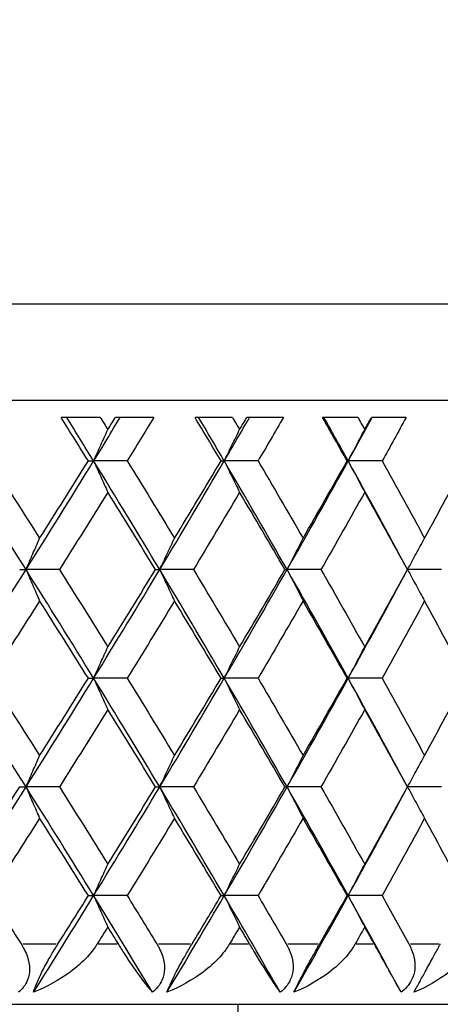
# Model space of a CAD drawing. Units: millimetres. Extents: x 24 to 867, y 24 to 606.
# Drawn here: x 696 to 700, y 464 to 472 of the extents above; entities that cross this region are included whole.
import ezdxf

# ---------------------------------------------------------------- set-up
doc = ezdxf.new("R2010")
doc.units = ezdxf.units.MM
doc.header["$LTSCALE"] = 3
for name, color, linetype, lineweight, true_color in [('Dimension (ISO)', 7, 'Continuous', 18, 0x00003f), ('Visible (ISO)', 7, 'Continuous', 25, 0x00003f), ('Visible Narrow (ISO)', 7, 'Continuous', 25, 0x00003f)]:
    doc.layers.add(name, color=color, linetype=linetype, lineweight=lineweight, true_color=true_color)
doc.styles.add('Samuel Heath (ISO)', font='tahoma.ttf')
doc.dimstyles.new('Samuel Heath (ISO)', dxfattribs={"dimscale": 3, "dimtxt": 2.5, "dimasz": 2.5, "dimexe": 1, "dimexo": 1.5, "dimgap": 0.762, "dimtad": 0, "dimtih": 1, "dimtoh": 1, "dimrnd": 1e-08, "dimzin": 0, "dimdsep": 46, "dimtxsty": 'Samuel Heath (ISO)', "dimcen": 0.09, "dimdle": 10, "dimclrd": 256, "dimclre": 256, "dimclrt": 256, "dimazin": 0, "dimtfac": 1.2, "dimtmove": 0, "dimatfit": 3, "dimfxl": 0, "dimtolj": 1, "dimtzin": 0, "dimlwd": 15, "dimlwe": 15, "dimarcsym": 0})

# ---------------------------------------------------------------- blocks, each defined once
blk = doc.blocks.new('*D6')
at = {"layer": 'Defpoints', "color": 0, "transparency": 16777216}
for p in [(711.2098, 557.2784), (698.2098, 300.2783), (790.7803, 300.2783)]:
    blk.add_point(p, dxfattribs=at)
at = {"layer": 'Dimension (ISO)', "color": 176, "lineweight": 15, "true_color": 0x000080, "transparency": 16777216}
for p, q in [((715.7098, 557.2784), (793.7803, 557.2784)), ((790.7803, 549.7784), (790.7803, 436.3144)), ((790.7803, 307.7783), (790.7803, 421.2424)), ((702.7098, 300.2783), (793.7803, 300.2783))]:
    blk.add_line(p, q, dxfattribs=at)
at = {"layer": 'Dimension (ISO)', "color": 176, "true_color": 0x000080, "transparency": 16777216}
for points in [[(789.5303, 549.7784), (792.0303, 549.7784), (790.7803, 557.2784)], [(789.5303, 307.7783), (792.0303, 307.7783), (790.7803, 300.2783)]]:
    blk.add_solid(points, dxfattribs=at)
at = {"layer": 'Dimension (ISO)', "color": 176, "lineweight": 18, "true_color": 0x000080, "transparency": 16777216, "insert": (790.7803, 434.0284), "char_height": 7.5, "attachment_point": 2, "style": 'Samuel Heath (ISO)'}
blk.add_mtext('\\A1; \\fTahoma|b1|i0;\\H10.5000;A', dxfattribs=at)

msp = doc.modelspace()

# ---------------------------------------------------------------- linework, layer by layer
at = {"layer": 'Visible (ISO)'}
for p, q in [((711.4098, 469.2783), (657.0098, 469.2783)), ((697.0695, 469.1383), (696.7443, 469.1383)), ((697.514, 469.1383), (697.1947, 469.1383)), ((698.1649, 469.1383), (697.8548, 469.1383)), ((698.5879, 469.1383), (698.2842, 469.1383)), ((699.2053, 469.1383), (698.9115, 469.1383)), ((699.6051, 469.1383), (699.3181, 469.1383)), ((696.9705, 468.7783), (697.0147, 468.7783)), ((697.2927, 468.7783), (697.0147, 468.7783)), ((698.0706, 468.7783), (698.0972, 468.7783)), ((698.3775, 468.7783), (698.0972, 468.7783)), ((699.116, 468.7783), (699.125, 468.7783)), ((699.4064, 468.7783), (699.125, 468.7783)), ((696.4013, 467.8783), (696.4542, 467.8783)), ((696.7307, 467.8783), (696.4542, 467.8783)), ((697.5271, 467.8783), (697.5625, 467.8783)), ((697.8419, 467.8783), (697.5625, 467.8783)), ((698.6004, 467.8783), (698.6182, 467.8783)), ((698.8992, 467.8783), (698.6182, 467.8783)), ((699.6169, 467.8783), (699.617, 467.8783)), ((699.8986, 467.8783), (699.617, 467.8783)), ((696.9705, 466.9783), (697.0147, 466.9783)), ((697.2927, 466.9783), (697.0147, 466.9783)), ((698.0706, 466.9783), (698.0972, 466.9783)), ((698.3775, 466.9783), (698.0972, 466.9783)), ((699.116, 466.9783), (699.125, 466.9783)), ((699.4064, 466.9783), (699.125, 466.9783)), ((696.4013, 466.0783), (696.4542, 466.0783)), ((696.7307, 466.0783), (696.4542, 466.0783)), ((697.5271, 466.0783), (697.5625, 466.0783)), ((697.8419, 466.0783), (697.5625, 466.0783)), ((698.6004, 466.0783), (698.6182, 466.0783)), ((698.8992, 466.0783), (698.6182, 466.0783)), ((699.6169, 466.0783), (699.617, 466.0783)), ((699.8986, 466.0783), (699.617, 466.0783)), ((696.9705, 465.1783), (697.0147, 465.1783)), ((697.2927, 465.1783), (697.0147, 465.1783)), ((698.0706, 465.1783), (698.0972, 465.1783)), ((698.3775, 465.1783), (698.0972, 465.1783)), ((699.116, 465.1783), (699.125, 465.1783)), ((699.4064, 465.1783), (699.125, 465.1783)), ((662.7098, 464.2783), (705.7098, 464.2783)), ((698.2098, 464.2783), (698.2098, 342.2783))]:
    msp.add_line(p, q, dxfattribs=at)
for points in [[(696.9705, 468.7783), (696.8954, 468.8983), (696.82, 469.0183), (696.7443, 469.1383)], [(697.0147, 468.7783), (696.9408, 468.8983), (696.8665, 469.0183), (696.792, 469.1383)], [(697.0147, 468.7783), (697.0886, 468.8983), (697.1621, 469.0183), (697.2354, 469.1383)], [(697.0695, 469.1383), (697.0904, 469.1048), (697.1113, 469.0712), (697.1321, 469.0376)], [(697.1321, 469.0376), (697.153, 469.0712), (697.1739, 469.1048), (697.1947, 469.1383)], [(697.514, 469.1383), (697.4406, 469.0183), (697.3668, 468.8983), (697.2927, 468.7783)], [(698.0706, 468.7783), (697.999, 468.8983), (697.9271, 469.0183), (697.8548, 469.1383)], [(698.0972, 468.7783), (698.0268, 468.8983), (697.9561, 469.0183), (697.885, 469.1383)], [(698.0972, 468.7783), (698.1676, 468.8983), (698.2376, 469.0183), (698.3073, 469.1383)], [(698.1649, 469.1383), (698.1848, 469.1048), (698.2047, 469.0712), (698.2246, 469.0376)], [(698.2246, 469.0376), (698.2445, 469.0712), (698.2643, 469.1048), (698.2842, 469.1383)], [(698.5879, 469.1383), (698.5182, 469.0183), (698.448, 468.8983), (698.3775, 468.7783)], [(699.116, 468.7783), (699.0482, 468.8983), (698.98, 469.0183), (698.9115, 469.1383)], [(699.125, 468.7783), (699.0584, 468.8983), (698.9914, 469.0183), (698.924, 469.1383)], [(699.125, 468.7783), (699.1916, 468.8983), (699.2578, 469.0183), (699.3236, 469.1383)], [(699.2053, 469.1383), (699.2242, 469.1048), (699.243, 469.0712), (699.2618, 469.0376)], [(699.2618, 469.0376), (699.2806, 469.0712), (699.2994, 469.1048), (699.3181, 469.1383)], [(699.6051, 469.1383), (699.5393, 469.0183), (699.473, 468.8983), (699.4064, 468.7783)], [(696.4542, 467.8783), (696.2653, 468.1783), (696.0744, 468.4783), (695.8816, 468.7783)], [(696.1563, 468.7783), (696.2941, 468.5648), (696.4308, 468.3512), (696.5665, 468.1376)], [(696.4542, 467.8783), (696.643, 468.1783), (696.8299, 468.4783), (697.0147, 468.7783)], [(696.5665, 468.1376), (696.7022, 468.3512), (696.8369, 468.5648), (696.9705, 468.7783)], [(697.5625, 467.8783), (697.3821, 468.1783), (697.1994, 468.4783), (697.0147, 468.7783)], [(697.2927, 468.7783), (697.4246, 468.5648), (697.5554, 468.3512), (697.685, 468.1376)], [(697.5625, 467.8783), (697.743, 468.1783), (697.9212, 468.4783), (698.0972, 468.7783)], [(697.685, 468.1376), (697.8147, 468.3512), (697.9432, 468.5648), (698.0706, 468.7783)], [(698.6182, 467.8783), (698.4469, 468.1783), (698.2732, 468.4783), (698.0972, 468.7783)], [(698.3775, 468.7783), (698.503, 468.5648), (698.6273, 468.3512), (698.7504, 468.1376)], [(698.6182, 467.8783), (698.7895, 468.1783), (698.9585, 468.4783), (699.125, 468.7783)], [(698.7504, 468.1376), (698.8735, 468.3512), (698.9953, 468.5648), (699.116, 468.7783)], [(699.617, 467.8783), (699.4555, 468.1783), (699.2915, 468.4783), (699.125, 468.7783)], [(699.4064, 468.7783), (699.525, 468.5648), (699.6423, 468.3512), (699.7583, 468.1376)], [(699.7583, 468.1376), (699.8744, 468.3512), (699.9891, 468.5648), (700.1025, 468.7783)], [(697.1321, 468.5191), (696.9994, 468.3055), (696.8656, 468.0919), (696.7307, 467.8783)], [(697.5271, 467.8783), (697.3965, 468.0919), (697.2649, 468.3055), (697.1321, 468.5191)], [(698.2246, 468.5191), (698.0982, 468.3055), (697.9706, 468.0919), (697.8419, 467.8783)], [(698.6004, 467.8783), (698.4763, 468.0919), (698.3511, 468.3055), (698.2246, 468.5191)], [(699.2618, 468.5191), (699.1422, 468.3055), (699.0213, 468.0919), (698.8992, 467.8783)], [(699.6169, 467.8783), (699.4998, 468.0919), (699.3814, 468.3055), (699.2618, 468.5191)], [(695.8816, 466.9783), (696.0744, 467.2783), (696.2653, 467.5783), (696.4542, 467.8783)], [(697.0147, 466.9783), (696.8299, 467.2783), (696.643, 467.5783), (696.4542, 467.8783)], [(696.7307, 467.8783), (696.8656, 467.6648), (696.9994, 467.4512), (697.1321, 467.2376)], [(697.0147, 466.9783), (697.1994, 467.2783), (697.3821, 467.5783), (697.5625, 467.8783)], [(697.1321, 467.2376), (697.2649, 467.4512), (697.3965, 467.6648), (697.5271, 467.8783)], [(698.0972, 466.9783), (697.9212, 467.2783), (697.743, 467.5783), (697.5625, 467.8783)], [(697.8419, 467.8783), (697.9706, 467.6648), (698.0982, 467.4512), (698.2246, 467.2376)], [(698.0972, 466.9783), (698.2732, 467.2783), (698.4469, 467.5783), (698.6182, 467.8783)], [(698.2246, 467.2376), (698.3511, 467.4512), (698.4763, 467.6648), (698.6004, 467.8783)], [(699.125, 466.9783), (698.9585, 467.2783), (698.7895, 467.5783), (698.6182, 467.8783)], [(698.8992, 467.8783), (699.0213, 467.6648), (699.1422, 467.4512), (699.2618, 467.2376)], [(699.125, 466.9783), (699.2915, 467.2783), (699.4555, 467.5783), (699.617, 467.8783)], [(699.2618, 467.2376), (699.3814, 467.4512), (699.4998, 467.6648), (699.6169, 467.8783)], [(696.5665, 467.6191), (696.4308, 467.4055), (696.2941, 467.1919), (696.1563, 466.9783)], [(696.9705, 466.9783), (696.8369, 467.1919), (696.7022, 467.4055), (696.5665, 467.6191)], [(697.685, 467.6191), (697.5554, 467.4055), (697.4246, 467.1919), (697.2927, 466.9783)], [(698.0706, 466.9783), (697.9432, 467.1919), (697.8147, 467.4055), (697.685, 467.6191)], [(698.7504, 467.6191), (698.6273, 467.4055), (698.503, 467.1919), (698.3775, 466.9783)], [(699.116, 466.9783), (698.9953, 467.1919), (698.8735, 467.4055), (698.7504, 467.6191)], [(699.7583, 467.6191), (699.6423, 467.4055), (699.525, 467.1919), (699.4064, 466.9783)], [(700.1025, 466.9783), (699.9891, 467.1919), (699.8744, 467.4055), (699.7583, 467.6191)], [(696.4542, 466.0783), (696.2653, 466.3783), (696.0744, 466.6783), (695.8816, 466.9783)], [(696.1563, 466.9783), (696.2941, 466.7648), (696.4308, 466.5512), (696.5665, 466.3376)], [(696.4542, 466.0783), (696.643, 466.3783), (696.8299, 466.6783), (697.0147, 466.9783)], [(696.5665, 466.3376), (696.7022, 466.5512), (696.8369, 466.7648), (696.9705, 466.9783)], [(697.5625, 466.0783), (697.3821, 466.3783), (697.1994, 466.6783), (697.0147, 466.9783)], [(697.2927, 466.9783), (697.4246, 466.7648), (697.5554, 466.5512), (697.685, 466.3376)], [(697.5625, 466.0783), (697.743, 466.3783), (697.9212, 466.6783), (698.0972, 466.9783)], [(697.685, 466.3376), (697.8147, 466.5512), (697.9432, 466.7648), (698.0706, 466.9783)], [(698.6182, 466.0783), (698.4469, 466.3783), (698.2732, 466.6783), (698.0972, 466.9783)], [(698.3775, 466.9783), (698.503, 466.7648), (698.6273, 466.5512), (698.7504, 466.3376)], [(698.6182, 466.0783), (698.7895, 466.3783), (698.9585, 466.6783), (699.125, 466.9783)], [(698.7504, 466.3376), (698.8735, 466.5512), (698.9953, 466.7648), (699.116, 466.9783)], [(699.617, 466.0783), (699.4555, 466.3783), (699.2915, 466.6783), (699.125, 466.9783)], [(699.4064, 466.9783), (699.525, 466.7648), (699.6423, 466.5512), (699.7583, 466.3376)], [(699.7583, 466.3376), (699.8744, 466.5512), (699.9891, 466.7648), (700.1025, 466.9783)], [(697.1321, 466.7191), (696.9994, 466.5055), (696.8656, 466.2919), (696.7307, 466.0783)], [(697.5271, 466.0783), (697.3965, 466.2919), (697.2649, 466.5055), (697.1321, 466.7191)], [(698.2246, 466.7191), (698.0982, 466.5055), (697.9706, 466.2919), (697.8419, 466.0783)], [(698.6004, 466.0783), (698.4763, 466.2919), (698.3511, 466.5055), (698.2246, 466.7191)], [(699.2618, 466.7191), (699.1422, 466.5055), (699.0213, 466.2919), (698.8992, 466.0783)], [(699.6169, 466.0783), (699.4998, 466.2919), (699.3814, 466.5055), (699.2618, 466.7191)], [(695.8816, 465.1783), (696.0744, 465.4783), (696.2653, 465.7783), (696.4542, 466.0783)], [(695.9887, 465.4376), (696.1272, 465.6512), (696.2647, 465.8648), (696.4013, 466.0783)], [(697.0147, 465.1783), (696.8299, 465.4783), (696.643, 465.7783), (696.4542, 466.0783)], [(696.7307, 466.0783), (696.8656, 465.8648), (696.9994, 465.6512), (697.1321, 465.4376)], [(697.0147, 465.1783), (697.1994, 465.4783), (697.3821, 465.7783), (697.5625, 466.0783)], [(697.1321, 465.4376), (697.2649, 465.6512), (697.3965, 465.8648), (697.5271, 466.0783)], [(698.0972, 465.1783), (697.9212, 465.4783), (697.743, 465.7783), (697.5625, 466.0783)], [(697.8419, 466.0783), (697.9706, 465.8648), (698.0982, 465.6512), (698.2246, 465.4376)], [(698.0972, 465.1783), (698.2732, 465.4783), (698.4469, 465.7783), (698.6182, 466.0783)], [(698.2246, 465.4376), (698.3511, 465.6512), (698.4763, 465.8648), (698.6004, 466.0783)], [(699.125, 465.1783), (698.9585, 465.4783), (698.7895, 465.7783), (698.6182, 466.0783)], [(698.8992, 466.0783), (699.0213, 465.8648), (699.1422, 465.6512), (699.2618, 465.4376)], [(699.125, 465.1783), (699.2915, 465.4783), (699.4555, 465.7783), (699.617, 466.0783)], [(699.2618, 465.4376), (699.3814, 465.6512), (699.4998, 465.8648), (699.6169, 466.0783)], [(696.5665, 465.8191), (696.4308, 465.6055), (696.2941, 465.3919), (696.1563, 465.1783)], [(696.9705, 465.1783), (696.8369, 465.3919), (696.7022, 465.6055), (696.5665, 465.8191)], [(697.685, 465.8191), (697.5554, 465.6055), (697.4246, 465.3919), (697.2927, 465.1783)], [(698.0706, 465.1783), (697.9432, 465.3919), (697.8147, 465.6055), (697.685, 465.8191)], [(698.7504, 465.8191), (698.6273, 465.6055), (698.503, 465.3919), (698.3775, 465.1783)], [(699.116, 465.1783), (698.9953, 465.3919), (698.8735, 465.6055), (698.7504, 465.8191)], [(699.7583, 465.8191), (699.6423, 465.6055), (699.525, 465.3919), (699.4064, 465.1783)], [(700.1025, 465.1783), (699.9891, 465.3919), (699.8744, 465.6055), (699.7583, 465.8191)], [(696.1563, 465.1783), (696.2423, 465.045), (696.3279, 464.9117), (696.4131, 464.7783)], [(696.5171, 464.3783), (696.6845, 464.645), (696.8504, 464.9117), (697.0147, 465.1783)], [(696.719, 464.7783), (696.8033, 464.9117), (696.8871, 465.045), (696.9705, 465.1783)], [(697.5023, 464.3783), (697.3415, 464.645), (697.1789, 464.9117), (697.0147, 465.1783)], [(697.2927, 465.1783), (697.3751, 465.045), (697.457, 464.9117), (697.5384, 464.7783)], [(697.6226, 464.3783), (697.7826, 464.645), (697.9408, 464.9117), (698.0972, 465.1783)], [(697.8307, 464.7783), (697.9111, 464.9117), (697.9911, 465.045), (698.0706, 465.1783)], [(698.561, 464.3783), (698.4083, 464.645), (698.2536, 464.9117), (698.0972, 465.1783)], [(698.3775, 465.1783), (698.4559, 465.045), (698.5337, 464.9117), (698.6111, 464.7783)], [(698.6752, 464.3783), (698.827, 464.645), (698.977, 464.9117), (699.125, 465.1783)], [(698.8886, 464.7783), (698.9649, 464.9117), (699.0407, 465.045), (699.116, 465.1783)], [(699.5631, 464.3783), (699.419, 464.645), (699.273, 464.9117), (699.125, 465.1783)], [(699.4064, 465.1783), (699.4804, 465.045), (699.554, 464.9117), (699.627, 464.7783)], [(697.1321, 464.9191), (697.103, 464.8722), (697.0738, 464.8253), (697.0445, 464.7783)], [(697.2195, 464.7783), (697.1904, 464.8253), (697.1613, 464.8722), (697.1321, 464.9191)], [(698.2246, 464.9191), (698.1969, 464.8722), (698.169, 464.8253), (698.1411, 464.7783)], [(698.3078, 464.7783), (698.2801, 464.8253), (698.2524, 464.8722), (698.2246, 464.9191)], [(699.2618, 464.9191), (699.2355, 464.8722), (699.2092, 464.8253), (699.1828, 464.7783)], [(699.3404, 464.7783), (699.3143, 464.8253), (699.2881, 464.8722), (699.2618, 464.9191)]]:
    msp.add_open_spline(points, degree=3, dxfattribs=at)
for points, knots in [([(697.0147, 468.7783), (697.0341, 468.8217), (697.0535, 468.865), (697.0927, 468.9514), (697.1124, 468.9946), (697.1321, 469.0376)], [0, 0, 0, 0, 0.01635841, 0.01635841, 0.03274467, 0.03274467, 0.03274467, 0.03274467]), ([(698.0972, 468.7783), (698.1183, 468.8217), (698.1394, 468.865), (698.1818, 468.9514), (698.2032, 468.9946), (698.2246, 469.0376)], [0, 0, 0, 0, 0.01635841, 0.01635841, 0.03274467, 0.03274467, 0.03274467, 0.03274467]), ([(699.125, 468.7783), (699.1475, 468.8217), (699.1702, 468.865), (699.2159, 468.9514), (699.2388, 468.9946), (699.2618, 469.0376)], [0, 0, 0, 0, 0.01635841, 0.01635841, 0.03274467, 0.03274467, 0.03274467, 0.03274467]), ([(697.0147, 468.7783), (697.0341, 468.735), (697.0535, 468.6917), (697.0927, 468.6052), (697.1124, 468.5621), (697.1321, 468.5191)], [0, 0, 0, 0, 0.01635841, 0.01635841, 0.03274467, 0.03274467, 0.03274467, 0.03274467]), ([(698.0972, 468.7783), (698.1183, 468.735), (698.1394, 468.6917), (698.1818, 468.6052), (698.2032, 468.5621), (698.2246, 468.5191)], [0, 0, 0, 0, 0.01635841, 0.01635841, 0.03274467, 0.03274467, 0.03274467, 0.03274467]), ([(699.125, 468.7783), (699.1475, 468.735), (699.1702, 468.6917), (699.2159, 468.6052), (699.2388, 468.5621), (699.2618, 468.5191)], [0, 0, 0, 0, 0.01635841, 0.01635841, 0.03274467, 0.03274467, 0.03274467, 0.03274467]), ([(696.4542, 467.8783), (696.4727, 467.9217), (696.4913, 467.965), (696.5288, 468.0514), (696.5476, 468.0946), (696.5665, 468.1376)], [0, 0, 0, 0, 0.01635841, 0.01635841, 0.03274467, 0.03274467, 0.03274467, 0.03274467]), ([(697.5625, 467.8783), (697.5828, 467.9217), (697.6031, 467.965), (697.6439, 468.0514), (697.6644, 468.0946), (697.685, 468.1376)], [0, 0, 0, 0, 0.01635841, 0.01635841, 0.03274467, 0.03274467, 0.03274467, 0.03274467]), ([(698.6182, 467.8783), (698.64, 467.9217), (698.6619, 467.965), (698.706, 468.0514), (698.7281, 468.0946), (698.7504, 468.1376)], [0, 0, 0, 0, 0.01635841, 0.01635841, 0.03274467, 0.03274467, 0.03274467, 0.03274467]), ([(699.617, 467.8783), (699.6403, 467.9217), (699.6638, 467.965), (699.7109, 468.0514), (699.7346, 468.0946), (699.7583, 468.1376)], [0, 0, 0, 0, 0.01635841, 0.01635841, 0.03274467, 0.03274467, 0.03274467, 0.03274467]), ([(696.4542, 467.8783), (696.4727, 467.835), (696.4913, 467.7917), (696.5288, 467.7052), (696.5476, 467.6621), (696.5665, 467.6191)], [0, 0, 0, 0, 0.01635841, 0.01635841, 0.03274467, 0.03274467, 0.03274467, 0.03274467]), ([(697.5625, 467.8783), (697.5828, 467.835), (697.6031, 467.7917), (697.6439, 467.7052), (697.6644, 467.6621), (697.685, 467.6191)], [0, 0, 0, 0, 0.01635841, 0.01635841, 0.03274467, 0.03274467, 0.03274467, 0.03274467]), ([(698.6182, 467.8783), (698.64, 467.835), (698.6619, 467.7917), (698.706, 467.7052), (698.7281, 467.6621), (698.7504, 467.6191)], [0, 0, 0, 0, 0.01635841, 0.01635841, 0.03274467, 0.03274467, 0.03274467, 0.03274467]), ([(699.617, 467.8783), (699.6403, 467.835), (699.6638, 467.7917), (699.7109, 467.7052), (699.7346, 467.6621), (699.7583, 467.6191)], [0, 0, 0, 0, 0.01635841, 0.01635841, 0.03274467, 0.03274467, 0.03274467, 0.03274467]), ([(697.0147, 466.9783), (697.0341, 467.0217), (697.0535, 467.065), (697.0927, 467.1514), (697.1124, 467.1946), (697.1321, 467.2376)], [0, 0, 0, 0, 0.01635841, 0.01635841, 0.03274467, 0.03274467, 0.03274467, 0.03274467]), ([(698.0972, 466.9783), (698.1183, 467.0217), (698.1394, 467.065), (698.1818, 467.1514), (698.2032, 467.1946), (698.2246, 467.2376)], [0, 0, 0, 0, 0.01635841, 0.01635841, 0.03274467, 0.03274467, 0.03274467, 0.03274467]), ([(699.125, 466.9783), (699.1475, 467.0217), (699.1702, 467.065), (699.2159, 467.1514), (699.2388, 467.1946), (699.2618, 467.2376)], [0, 0, 0, 0, 0.01635841, 0.01635841, 0.03274467, 0.03274467, 0.03274467, 0.03274467]), ([(697.0147, 466.9783), (697.0341, 466.935), (697.0535, 466.8917), (697.0927, 466.8052), (697.1124, 466.7621), (697.1321, 466.7191)], [0, 0, 0, 0, 0.01635841, 0.01635841, 0.03274467, 0.03274467, 0.03274467, 0.03274467]), ([(698.0972, 466.9783), (698.1183, 466.935), (698.1394, 466.8917), (698.1818, 466.8052), (698.2032, 466.7621), (698.2246, 466.7191)], [0, 0, 0, 0, 0.01635841, 0.01635841, 0.03274467, 0.03274467, 0.03274467, 0.03274467]), ([(699.125, 466.9783), (699.1475, 466.935), (699.1702, 466.8917), (699.2159, 466.8052), (699.2388, 466.7621), (699.2618, 466.7191)], [0, 0, 0, 0, 0.01635841, 0.01635841, 0.03274467, 0.03274467, 0.03274467, 0.03274467]), ([(696.4542, 466.0783), (696.4727, 466.1217), (696.4913, 466.165), (696.5288, 466.2514), (696.5476, 466.2946), (696.5665, 466.3376)], [0, 0, 0, 0, 0.01635841, 0.01635841, 0.03274467, 0.03274467, 0.03274467, 0.03274467]), ([(697.5625, 466.0783), (697.5828, 466.1217), (697.6031, 466.165), (697.6439, 466.2514), (697.6644, 466.2946), (697.685, 466.3376)], [0, 0, 0, 0, 0.01635841, 0.01635841, 0.03274467, 0.03274467, 0.03274467, 0.03274467]), ([(698.6182, 466.0783), (698.64, 466.1217), (698.6619, 466.165), (698.706, 466.2514), (698.7281, 466.2946), (698.7504, 466.3376)], [0, 0, 0, 0, 0.01635841, 0.01635841, 0.03274467, 0.03274467, 0.03274467, 0.03274467]), ([(699.617, 466.0783), (699.6403, 466.1217), (699.6638, 466.165), (699.7109, 466.2514), (699.7346, 466.2946), (699.7583, 466.3376)], [0, 0, 0, 0, 0.01635841, 0.01635841, 0.03274467, 0.03274467, 0.03274467, 0.03274467]), ([(696.4542, 466.0783), (696.4727, 466.035), (696.4913, 465.9917), (696.5288, 465.9052), (696.5476, 465.8621), (696.5665, 465.8191)], [0, 0, 0, 0, 0.01635841, 0.01635841, 0.03274467, 0.03274467, 0.03274467, 0.03274467]), ([(697.5625, 466.0783), (697.5828, 466.035), (697.6031, 465.9917), (697.6439, 465.9052), (697.6644, 465.8621), (697.685, 465.8191)], [0, 0, 0, 0, 0.01635841, 0.01635841, 0.03274467, 0.03274467, 0.03274467, 0.03274467]), ([(698.6182, 466.0783), (698.64, 466.035), (698.6619, 465.9917), (698.706, 465.9052), (698.7281, 465.8621), (698.7504, 465.8191)], [0, 0, 0, 0, 0.01635841, 0.01635841, 0.03274467, 0.03274467, 0.03274467, 0.03274467]), ([(699.617, 466.0783), (699.6403, 466.035), (699.6638, 465.9917), (699.7109, 465.9052), (699.7346, 465.8621), (699.7583, 465.8191)], [0, 0, 0, 0, 0.01635841, 0.01635841, 0.03274467, 0.03274467, 0.03274467, 0.03274467]), ([(697.0147, 465.1783), (697.0341, 465.2217), (697.0535, 465.265), (697.0927, 465.3514), (697.1124, 465.3946), (697.1321, 465.4376)], [0, 0, 0, 0, 0.01635841, 0.01635841, 0.03274467, 0.03274467, 0.03274467, 0.03274467]), ([(698.0972, 465.1783), (698.1183, 465.2217), (698.1394, 465.265), (698.1818, 465.3514), (698.2032, 465.3946), (698.2246, 465.4376)], [0, 0, 0, 0, 0.01635841, 0.01635841, 0.03274467, 0.03274467, 0.03274467, 0.03274467]), ([(699.125, 465.1783), (699.1475, 465.2217), (699.1702, 465.265), (699.2159, 465.3514), (699.2388, 465.3946), (699.2618, 465.4376)], [0, 0, 0, 0, 0.01635841, 0.01635841, 0.03274467, 0.03274467, 0.03274467, 0.03274467]), ([(697.0147, 465.1783), (697.0341, 465.135), (697.0535, 465.0917), (697.0927, 465.0052), (697.1124, 464.9621), (697.1321, 464.9191)], [0, 0, 0, 0, 0.01635841, 0.01635841, 0.03274467, 0.03274467, 0.03274467, 0.03274467]), ([(698.0972, 465.1783), (698.1183, 465.135), (698.1394, 465.0917), (698.1818, 465.0052), (698.2032, 464.9621), (698.2246, 464.9191)], [0, 0, 0, 0, 0.01635841, 0.01635841, 0.03274467, 0.03274467, 0.03274467, 0.03274467]), ([(699.125, 465.1783), (699.1475, 465.135), (699.1702, 465.0917), (699.2159, 465.0052), (699.2388, 464.9621), (699.2618, 464.9191)], [0, 0, 0, 0, 0.01635841, 0.01635841, 0.03274467, 0.03274467, 0.03274467, 0.03274467]), ([(696.4131, 464.7783), (696.415, 464.7754), (696.4168, 464.7725), (696.4211, 464.7655), (696.4236, 464.7613), (696.4311, 464.7484), (696.436, 464.7395), (696.4502, 464.7115), (696.4585, 464.6919), (696.4765, 464.639), (696.483, 464.6051), (696.4837, 464.5396), (696.4784, 464.5088), (696.4587, 464.4589), (696.4476, 464.4396), (696.4214, 464.4058), (696.4071, 464.3914), (696.3911, 464.3783)], [0.0000012, 0.0000012, 0.0000012, 0.0000012, 0.00109687, 0.00109687, 0.00265317, 0.00265317, 0.00589673, 0.00589673, 0.01282331, 0.01282331, 0.02439714, 0.02439714, 0.03530765, 0.03530765, 0.04308235, 0.04308235, 0.04999273, 0.04999273, 0.04999273, 0.04999273]), ([(696.5171, 464.3783), (696.5238, 464.4025), (696.5341, 464.4311), (696.5591, 464.49), (696.5719, 464.5175), (696.6048, 464.5831), (696.6252, 464.6208), (696.6633, 464.6873), (696.6805, 464.7162), (696.7015, 464.7503), (696.7054, 464.7566), (696.7111, 464.7657), (696.7128, 464.7685), (696.7161, 464.7737), (696.7176, 464.776), (696.719, 464.7783)], [0, 0, 0, 0, 0.01276984, 0.01276984, 0.02272056, 0.02272056, 0.03556341, 0.03556341, 0.0457523, 0.0457523, 0.04808003, 0.04808003, 0.04913542, 0.04913542, 0.05001353, 0.05001353, 0.05001353, 0.05001353]), ([(697.0445, 464.7783), (697.0427, 464.7754), (697.0409, 464.7725), (697.0363, 464.7655), (697.0335, 464.7613), (697.0246, 464.7482), (697.0182, 464.7394), (696.9964, 464.7106), (696.98, 464.6911), (696.9199, 464.6261), (696.871, 464.5835), (696.7278, 464.4779), (696.6242, 464.4215), (696.5171, 464.3783)], [0.00000528, 0.00000528, 0.00000528, 0.00000528, 0.00110521, 0.00110521, 0.00270268, 0.00270268, 0.00616292, 0.00616292, 0.01414091, 0.01414091, 0.03379362, 0.03379362, 0.06829557, 0.06829557, 0.06829557, 0.06829557]), ([(697.5023, 464.3783), (697.4786, 464.4063), (697.4522, 464.4397), (697.3767, 464.5403), (697.3222, 464.6179), (697.2551, 464.7217), (697.2456, 464.7366), (697.233, 464.7566), (697.2301, 464.7613), (697.2257, 464.7682), (697.2244, 464.7704), (697.2218, 464.7745), (697.2206, 464.7764), (697.2195, 464.7783)], [0, 0, 0, 0, 0.02246107, 0.02246107, 0.05921938, 0.05921938, 0.0652171, 0.0652171, 0.06706001, 0.06706001, 0.06790102, 0.06790102, 0.0686356, 0.0686356, 0.0686356, 0.0686356]), ([(697.5384, 464.7783), (697.5402, 464.7754), (697.5419, 464.7725), (697.5461, 464.7655), (697.5485, 464.7613), (697.5556, 464.7484), (697.5602, 464.7395), (697.5735, 464.7115), (697.5813, 464.6919), (697.5976, 464.639), (697.603, 464.6051), (697.6014, 464.5396), (697.595, 464.5088), (697.5733, 464.4589), (697.5614, 464.4396), (697.5338, 464.4058), (697.5188, 464.3914), (697.5023, 464.3783)], [0.0000012, 0.0000012, 0.0000012, 0.0000012, 0.00109687, 0.00109687, 0.00265317, 0.00265317, 0.00589673, 0.00589673, 0.01282331, 0.01282331, 0.02439714, 0.02439714, 0.03530765, 0.03530765, 0.04308235, 0.04308235, 0.04999273, 0.04999273, 0.04999273, 0.04999273]), ([(697.6226, 464.3783), (697.6315, 464.4025), (697.6436, 464.4311), (697.6711, 464.49), (697.6847, 464.5175), (697.7187, 464.5831), (697.7393, 464.6208), (697.7769, 464.6873), (697.7936, 464.7162), (697.8139, 464.7503), (697.8177, 464.7566), (697.8231, 464.7657), (697.8248, 464.7685), (697.8279, 464.7737), (697.8293, 464.776), (697.8307, 464.7783)], [0, 0, 0, 0, 0.01276984, 0.01276984, 0.02272056, 0.02272056, 0.03556341, 0.03556341, 0.0457523, 0.0457523, 0.04808003, 0.04808003, 0.04913542, 0.04913542, 0.05001353, 0.05001353, 0.05001353, 0.05001353]), ([(698.1411, 464.7783), (698.1394, 464.7754), (698.1377, 464.7725), (698.1333, 464.7655), (698.1306, 464.7613), (698.1221, 464.7482), (698.116, 464.7394), (698.095, 464.7106), (698.0791, 464.6911), (698.0207, 464.6261), (697.9728, 464.5835), (697.8319, 464.4779), (697.7293, 464.4215), (697.6226, 464.3783)], [0.00000528, 0.00000528, 0.00000528, 0.00000528, 0.00110521, 0.00110521, 0.00270268, 0.00270268, 0.00616292, 0.00616292, 0.01414091, 0.01414091, 0.03379362, 0.03379362, 0.06829557, 0.06829557, 0.06829557, 0.06829557]), ([(698.561, 464.3783), (698.5415, 464.4063), (698.519, 464.4397), (698.4532, 464.5403), (698.4041, 464.6179), (698.3415, 464.7217), (698.3325, 464.7366), (698.3207, 464.7566), (698.3178, 464.7613), (698.3137, 464.7682), (698.3124, 464.7704), (698.31, 464.7745), (698.3089, 464.7764), (698.3078, 464.7783)], [0, 0, 0, 0, 0.02246107, 0.02246107, 0.05921938, 0.05921938, 0.0652171, 0.0652171, 0.06706001, 0.06706001, 0.06790102, 0.06790102, 0.0686356, 0.0686356, 0.0686356, 0.0686356]), ([(698.6111, 464.7783), (698.6128, 464.7754), (698.6145, 464.7725), (698.6184, 464.7655), (698.6206, 464.7613), (698.6274, 464.7484), (698.6317, 464.7395), (698.6442, 464.7115), (698.6513, 464.6919), (698.6659, 464.639), (698.6702, 464.6051), (698.6663, 464.5396), (698.6587, 464.5088), (698.6353, 464.4589), (698.6226, 464.4396), (698.5936, 464.4058), (698.5781, 464.3914), (698.561, 464.3783)], [0.0000012, 0.0000012, 0.0000012, 0.0000012, 0.00109687, 0.00109687, 0.00265317, 0.00265317, 0.00589673, 0.00589673, 0.01282331, 0.01282331, 0.02439714, 0.02439714, 0.03530765, 0.03530765, 0.04308235, 0.04308235, 0.04999273, 0.04999273, 0.04999273, 0.04999273]), ([(698.6752, 464.3783), (698.6862, 464.4025), (698.7001, 464.4311), (698.73, 464.49), (698.7443, 464.5175), (698.7794, 464.5831), (698.8, 464.6208), (698.837, 464.6873), (698.8532, 464.7162), (698.8726, 464.7503), (698.8762, 464.7566), (698.8814, 464.7657), (698.883, 464.7685), (698.8859, 464.7737), (698.8873, 464.776), (698.8886, 464.7783)], [0, 0, 0, 0, 0.01276984, 0.01276984, 0.02272056, 0.02272056, 0.03556341, 0.03556341, 0.0457523, 0.0457523, 0.04808003, 0.04808003, 0.04913542, 0.04913542, 0.05001353, 0.05001353, 0.05001353, 0.05001353]), ([(699.1828, 464.7783), (699.1812, 464.7754), (699.1795, 464.7725), (699.1753, 464.7655), (699.1728, 464.7613), (699.1647, 464.7482), (699.1588, 464.7394), (699.1387, 464.7106), (699.1234, 464.6911), (699.067, 464.6261), (699.0203, 464.5835), (698.8823, 464.4779), (698.7811, 464.4215), (698.6752, 464.3783)], [0.00000528, 0.00000528, 0.00000528, 0.00000528, 0.00110521, 0.00110521, 0.00270268, 0.00270268, 0.00616292, 0.00616292, 0.01414091, 0.01414091, 0.03379362, 0.03379362, 0.06829557, 0.06829557, 0.06829557, 0.06829557]), ([(699.5631, 464.3783), (699.5477, 464.4063), (699.5293, 464.4397), (699.4735, 464.5403), (699.4301, 464.6179), (699.3721, 464.7217), (699.3637, 464.7366), (699.3526, 464.7566), (699.3499, 464.7613), (699.3461, 464.7682), (699.3449, 464.7704), (699.3426, 464.7745), (699.3415, 464.7764), (699.3404, 464.7783)], [0, 0, 0, 0, 0.02246107, 0.02246107, 0.05921938, 0.05921938, 0.0652171, 0.0652171, 0.06706001, 0.06706001, 0.06790102, 0.06790102, 0.0686356, 0.0686356, 0.0686356, 0.0686356]), ([(699.627, 464.7783), (699.6286, 464.7754), (699.6302, 464.7725), (699.6339, 464.7655), (699.636, 464.7613), (699.6423, 464.7484), (699.6463, 464.7395), (699.6578, 464.7115), (699.6643, 464.6919), (699.6771, 464.639), (699.6803, 464.6051), (699.6741, 464.5396), (699.6655, 464.5088), (699.6402, 464.4589), (699.6269, 464.4396), (699.5967, 464.4058), (699.5806, 464.3914), (699.5631, 464.3783)], [0.0000012, 0.0000012, 0.0000012, 0.0000012, 0.00109687, 0.00109687, 0.00265317, 0.00265317, 0.00589673, 0.00589673, 0.01282331, 0.01282331, 0.02439714, 0.02439714, 0.03530765, 0.03530765, 0.04308235, 0.04308235, 0.04999273, 0.04999273, 0.04999273, 0.04999273]), ([(699.6707, 464.3783), (699.6838, 464.4025), (699.6994, 464.4311), (699.7316, 464.49), (699.7466, 464.5175), (699.7825, 464.5831), (699.8031, 464.6208), (699.8393, 464.6873), (699.855, 464.7162), (699.8735, 464.7503), (699.8769, 464.7566), (699.8818, 464.7657), (699.8833, 464.7685), (699.8861, 464.7737), (699.8873, 464.776), (699.8886, 464.7783)], [0, 0, 0, 0, 0.01276984, 0.01276984, 0.02272056, 0.02272056, 0.03556341, 0.03556341, 0.0457523, 0.0457523, 0.04808003, 0.04808003, 0.04913542, 0.04913542, 0.05001353, 0.05001353, 0.05001353, 0.05001353]), ([(700.1653, 464.7783), (700.1638, 464.7754), (700.1622, 464.7725), (700.1583, 464.7655), (700.1559, 464.7613), (700.1482, 464.7482), (700.1427, 464.7394), (700.1236, 464.7106), (700.1089, 464.6911), (700.0546, 464.6261), (700.0094, 464.5835), (699.8748, 464.4779), (699.7754, 464.4215), (699.6707, 464.3783)], [0.00000528, 0.00000528, 0.00000528, 0.00000528, 0.00110521, 0.00110521, 0.00270268, 0.00270268, 0.00616292, 0.00616292, 0.01414091, 0.01414091, 0.03379362, 0.03379362, 0.06829557, 0.06829557, 0.06829557, 0.06829557])]:
    msp.add_open_spline(points, degree=3, knots=knots, dxfattribs=at)
at = {"layer": 'Visible Narrow (ISO)'}
for p, q in [((656.5546, 470.0783), (711.8651, 470.0783)), ((696.4285, 464.7783), (696.7038, 464.7783)), ((697.0533, 464.7783), (697.2107, 464.7783)), ((697.5531, 464.7783), (697.8162, 464.7783)), ((698.1495, 464.7783), (698.2995, 464.7783)), ((698.6251, 464.7783), (698.8748, 464.7783)), ((699.1907, 464.7783), (699.3326, 464.7783)), ((699.6402, 464.7783), (699.8756, 464.7783))]:
    msp.add_line(p, q, dxfattribs=at)

# ---------------------------------------------------------------- dimensions: what is measured, and where the dimension line sits
at = {"layer": 'Dimension (ISO)', "color": 176, "lineweight": 18, "true_color": 0x000080}
dim = msp.add_linear_dim(base=(790.7803, 300.2783), p1=(711.2098, 557.2784), p2=(698.2098, 300.2783), angle=90, text=' \\fTahoma|b1|i0;\\H10.5000;A', dimstyle='Samuel Heath (ISO)', override={"dimgap": 0.762, "dimdec": 2, "dimtol": 0, "dimlim": 0, "dimtp": 0, "dimtm": 0, "dimtdec": 2, "dimtofl": 0, "dimatfit": 1}, dxfattribs=at)
dim.commit()
dim.dimension.update_dxf_attribs({"geometry": '*D6', "text_midpoint": (790.7803, 428.7784), "dimtype": 160})

doc.saveas('drawing.dxf')
